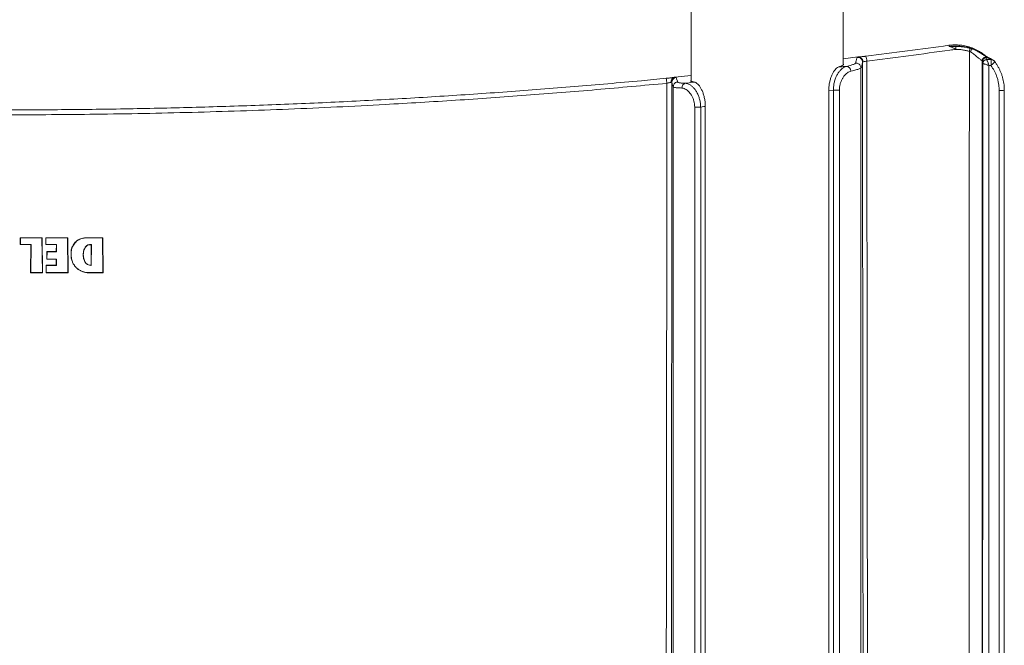
# Model space of a CAD drawing. Units: millimetres. Extents: x -1132 to 1407, y -1151 to 1364.
# Drawn here: x 150 to 358, y 1081 to 1213 of the extents above; entities that cross this region are included whole.
import ezdxf

# ---------------------------------------------------------------- set-up
doc = ezdxf.new("R2010")
doc.units = ezdxf.units.MM

msp = doc.modelspace()

# ---------------------------------------------------------------- linework, layer by layer
at = {"color": 7, "linetype": 'Continuous', "lineweight": 0}
for p, q in [((291.74, 1241.29), (291.74, 1200.21)), ((323.74, 1203.61), (323.74, 1241.29)), ((346.02, 1207.78), (346.02, 1207.78)), ((350.84, 1207.05), (350.52, 1207.15)), ((323.74, 1204.94), (326.87, 1205.32)), ((350.35, 1205.5), (350.35, 1206.48)), ((353.89, 1205.17), (353.9, 1205.23)), ((353.89, 1205.17), (354.16, 1205.19)), ((353.97, 1204.76), (353.89, 1205.17)), ((353.9, 1205.23), (353.99, 1205.3)), ((353.98, 1204.76), (353.97, 1204.76)), ((354.08, 1205.34), (354.07, 1205.34)), ((354.89, 1204.77), (354.89, 1204.76)), ((323.84, 1203.74), (323.74, 1203.78)), ((327.49, 914.39), (327.49, 1203.05)), ((327.49, 1203.05), (327.49, 1203.05)), ((353.07, 1204.51), (353.08, 1204.43)), ((353.08, 1204.43), (353.09, 1204.37)), ((353.09, 1204.37), (353.17, 1203.96)), ((353.17, 1203.96), (353.19, 1203.96)), ((288.33, 1201.05), (291.74, 1201.39)), ((287.99, 914.39), (287.99, 1199.07)), ((287.99, 1199.07), (287.99, 1199.07)), ((291.74, 1200.38), (291.64, 1200.33)), ((320.74, 1198.3), (321.72, 1198.36)), ((320.74, 918.51), (320.74, 1198.3)), ((321.72, 1198.36), (321.72, 918.52)), ((321.72, 1198.36), (322.98, 1198.36)), ((322.98, 918.52), (322.98, 1198.36)), ((292.51, 1194.78), (292.51, 918.52)), ((292.51, 1194.78), (293.77, 1194.78)), ((293.77, 918.52), (293.77, 1194.78)), ((294.74, 918.51), (294.74, 1194.92)), ((150.47, 1165.83), (150.48, 1167.26)), ((150.47, 1165.83), (150.51, 1165.87)), ((152.72, 1165.83), (150.47, 1165.83)), ((150.48, 1167.26), (155.09, 1167.27)), ((150.48, 1167.26), (150.52, 1167.22)), ((150.51, 1165.87), (150.52, 1167.22)), ((152.76, 1165.87), (150.51, 1165.87)), ((150.52, 1167.22), (155.05, 1167.23)), ((152.65, 1159.92), (152.72, 1165.83)), ((152.7, 1159.96), (152.76, 1165.87)), ((152.72, 1165.83), (152.76, 1165.87)), ((155.09, 1167.27), (155.05, 1167.23)), ((155.05, 1167.23), (155.13, 1159.96)), ((155.09, 1167.27), (155.17, 1159.92)), ((155.83, 1165.83), (155.85, 1167.27)), ((155.83, 1165.83), (155.87, 1165.87)), ((158.09, 1165.83), (155.83, 1165.83)), ((155.85, 1167.27), (160.47, 1167.27)), ((155.85, 1167.27), (155.89, 1167.23)), ((155.87, 1165.87), (155.89, 1167.23)), ((158.13, 1165.87), (155.87, 1165.87)), ((155.89, 1167.23), (160.43, 1167.23)), ((158.07, 1164.38), (158.09, 1165.83)), ((158.09, 1165.83), (158.13, 1165.87)), ((158.11, 1164.34), (158.13, 1165.87)), ((160.47, 1167.27), (160.43, 1167.23)), ((160.43, 1167.23), (160.51, 1159.95)), ((160.47, 1167.27), (160.55, 1159.91)), ((164.22, 1165.29), (164.18, 1165.31)), ((164.32, 1167.28), (167.84, 1167.29)), ((164.32, 1167.28), (164.32, 1167.24)), ((164.32, 1167.24), (167.8, 1167.25)), ((165.16, 1165.85), (165.48, 1165.85)), ((165.16, 1165.81), (165.16, 1165.85)), ((165.16, 1165.81), (165.44, 1165.81)), ((165.44, 1165.81), (165.39, 1161.5)), ((165.48, 1165.85), (165.43, 1161.46)), ((165.44, 1165.81), (165.48, 1165.85)), ((167.84, 1167.29), (167.8, 1167.25)), ((167.8, 1167.25), (167.89, 1159.94)), ((167.84, 1167.29), (167.93, 1159.9)), ((156.06, 1162.74), (156.08, 1164.38)), ((156.08, 1164.38), (158.07, 1164.38)), ((156.08, 1164.38), (156.12, 1164.34)), ((156.1, 1162.78), (156.12, 1164.34)), ((156.12, 1164.34), (158.11, 1164.34)), ((158.07, 1164.38), (158.11, 1164.34)), ((161.17, 1163.63), (161.18, 1164.16)), ((161.17, 1163.63), (161.21, 1163.63)), ((161.18, 1164.16), (161.22, 1164.16)), ((161.21, 1163.63), (161.22, 1164.16)), ((155.9, 1159.92), (155.92, 1161.49)), ((155.92, 1161.49), (158.04, 1161.49)), ((155.92, 1161.49), (155.96, 1161.45)), ((155.94, 1159.96), (155.96, 1161.45)), ((155.96, 1161.45), (158.08, 1161.45)), ((156.06, 1162.74), (156.1, 1162.78)), ((158.05, 1162.74), (156.06, 1162.74)), ((158.09, 1162.78), (156.1, 1162.78)), ((158.04, 1161.49), (158.05, 1162.74)), ((158.04, 1161.49), (158.08, 1161.45)), ((158.05, 1162.74), (158.09, 1162.78)), ((158.08, 1161.45), (158.09, 1162.78)), ((164.12, 1162.22), (164.09, 1162.2)), ((165.39, 1161.5), (165.31, 1161.5)), ((165.31, 1161.5), (165.31, 1161.46)), ((165.43, 1161.46), (165.31, 1161.46)), ((165.39, 1161.5), (165.43, 1161.46)), ((152.65, 1159.92), (152.7, 1159.96)), ((155.17, 1159.92), (152.65, 1159.92)), ((155.13, 1159.96), (152.7, 1159.96)), ((155.17, 1159.92), (155.13, 1159.96)), ((155.9, 1159.92), (155.94, 1159.96)), ((160.55, 1159.91), (155.9, 1159.92)), ((160.51, 1159.95), (155.94, 1159.96)), ((160.55, 1159.91), (160.51, 1159.95)), ((167.89, 1159.94), (164.85, 1159.94)), ((164.85, 1159.9), (164.85, 1159.94)), ((167.93, 1159.9), (164.85, 1159.9)), ((167.93, 1159.9), (167.89, 1159.94))]:
    msp.add_line(p, q, dxfattribs=at)
at = {"color": 7, "linetype": 'Continuous', "lineweight": 0, "flags": 128}
for points in [[(326.72, 1205.25), (326.68, 1205.1), (326.52, 1204.52), (326.38, 1204.04)], [(354.48, 1203.52), (354.52, 1203.52), (354.9, 1203.52)], [(288.9, 1200.06), (288.86, 1200.2), (288.69, 1200.74), (288.61, 1201)]]:
    msp.add_lwpolyline(points, dxfattribs=at)
at = {"color": 8, "linetype": 'Continuous', "lineweight": 0}
for centre, radius, start, end in [((345.65, 1207.51), 0.464, 3.2733, 36.4699), ((325.24, 1204.29), 3.52, 2.6851, 19.7905), ((354.9, 1203.79), 0.978, 57.8017, 90.7266), ((282.18, 1199.64), 4.47, 1.9553, 15.3615)]:
    msp.add_arc(centre, radius, start, end, dxfattribs=at)
at = {"color": 7, "linetype": 'Continuous', "lineweight": 0}
for centre, radius, start, end in [((340.87, 1207.03), 6.65, 359.1689, 4.5164), ((313.62, 1221.34), 39.87, 337.9416, 338.987), ((356.8, 1212.5), 8.08, 221.5654, 222.458), ((326.84, 1204.25), 1, 0.1789, 96.7699), ((353.88, 1204.43), 0.799, 88.4641, 179.6852), ((353.89, 1204.37), 0.8, 89.9976, 179.8284), ((353.97, 1203.96), 0.8, 89.9982, 179.8276), ((353.99, 1203.95), 0.806, 91.0069, 179.6454), ((354.6, 1209.25), 4.08, 260.1711, 263.8473), ((354.9, 1203.77), 0.992, 36.9625, 90.3952), ((324.43, 1202.35), 0.99, 359.9239, 88.572), ((288.71, 1200.01), 1, 95.286, 179.8514), ((290.77, 1198.83), 0.968, 101.4627, 182.6167), ((356.89, 1204.7), 6.43, 267.585, 277.3079)]:
    msp.add_arc(centre, radius, start, end, dxfattribs=at)
for points, knots in [([(346.02, 1207.78), (343.11, 1207.38), (337.29, 1206.59), (331.47, 1205.85), (328.55, 1205.48)], [0, 0, 0, 0, 0.499988, 1, 1, 1, 1]), ([(328.76, 1204.46), (331.68, 1204.83), (337.51, 1205.57), (343.76, 1206.41), (347.09, 1206.87), (347.51, 1206.93)], [0, 0, 0, 0, 0.466081, 0.932185, 1, 1, 1, 1]), ([(353.49, 1205.77), (353.46, 1205.79), (353.27, 1205.95), (352.9, 1206.2), (352.36, 1206.54), (351.8, 1206.84), (351.22, 1207.11), (350.62, 1207.34), (350.02, 1207.52), (349.4, 1207.67), (348.78, 1207.78), (348.15, 1207.85), (347.51, 1207.88), (346.88, 1207.87), (346.38, 1207.83), (346.1, 1207.79), (346.02, 1207.78)], [0, 0, 0, 0, 0.011806, 0.091877, 0.172051, 0.252268, 0.332482, 0.412646, 0.492726, 0.572593, 0.651801, 0.731412, 0.811338, 0.891481, 0.971731, 1, 1, 1, 1]), ([(350.76, 1207.14), (350.54, 1207.2), (350, 1207.34), (349.11, 1207.51), (348.12, 1207.6), (347.11, 1207.62), (346.44, 1207.56), (346.11, 1207.53)], [0, 0, 0, 0, 0.1469655, 0.3602643, 0.5752693, 0.7868139, 1, 1, 1, 1]), ([(347.49, 1207.55), (347.35, 1207.55), (346.9, 1207.55), (346.44, 1207.55), (346.12, 1207.53), (346.11, 1207.53)], [0, 0, 0, 0, 0.3075336, 0.9839166, 1, 1, 1, 1]), ([(346.11, 1207.53), (346.12, 1207.53), (346.28, 1207.48), (346.61, 1207.37), (347.07, 1207.16), (347.37, 1207.01), (347.51, 1206.93)], [0, 0, 0, 0, 0.014644, 0.347552, 0.689701, 1, 1, 1, 1]), ([(350.52, 1207.15), (350.28, 1207.21), (349.79, 1207.33), (349.03, 1207.45), (348.27, 1207.53), (347.75, 1207.55), (347.49, 1207.55)], [0, 0, 0, 0, 0.247778, 0.495559, 0.747781, 1, 1, 1, 1]), ([(347.51, 1206.93), (347.75, 1206.93), (348.23, 1206.91), (348.94, 1206.82), (349.65, 1206.69), (350.11, 1206.55), (350.35, 1206.48)], [0, 0, 0, 0, 0.247118, 0.494239, 0.747112, 1, 1, 1, 1]), ([(350.52, 1207.15), (350.51, 1207.11), (350.5, 1207.03), (350.46, 1206.86), (350.41, 1206.68), (350.37, 1206.55), (350.35, 1206.48)], [0, 0, 0, 0, 0.249999, 0.500004, 0.749991, 1, 1, 1, 1]), ([(353.71, 1205.59), (353.7, 1205.6), (353.66, 1205.64), (353.49, 1205.78), (353.08, 1206.08), (352.44, 1206.48), (351.62, 1206.87), (351.05, 1207.05), (350.76, 1207.14)], [0, 0, 0, 0, 0.009066, 0.054126, 0.192408, 0.465486, 0.731184, 1, 1, 1, 1]), ([(353.99, 1205.3), (354, 1205.31), (354.02, 1205.32), (353.98, 1205.36), (353.88, 1205.42), (353.74, 1205.49), (353.57, 1205.58), (353.37, 1205.7), (353.14, 1205.84), (352.85, 1206.01), (352.49, 1206.24), (351.97, 1206.54), (351.42, 1206.83), (351.04, 1206.97), (350.84, 1207.05)], [0, 0, 0, 0, 0.080032, 0.161701, 0.238158, 0.316918, 0.353401, 0.429354, 0.507752, 0.540614, 0.6527, 0.768553, 0.882768, 1, 1, 1, 1]), ([(326.93, 1205.33), (326.9, 1205.32), (326.83, 1205.3), (326.75, 1205.27), (326.73, 1205.25), (326.72, 1205.25)], [0, 0, 0, 0, 0.221616, 0.605236, 1, 1, 1, 1]), ([(326.87, 1205.32), (326.88, 1205.32), (326.9, 1205.33), (326.92, 1205.33), (326.93, 1205.33)], [0, 0, 0, 0, 0.676078, 1, 1, 1, 1]), ([(326.93, 1205.33), (327.03, 1205.33), (327.23, 1205.32), (327.52, 1205.17), (327.75, 1204.94), (327.89, 1204.65), (327.93, 1204.43), (327.93, 1204.32), (327.93, 1204.32)], [0, 0, 0, 0, 0.20229, 0.404588, 0.606746, 0.808998, 0.991399, 1, 1, 1, 1]), ([(328.27, 1205.45), (328.22, 1205.44), (328.09, 1205.43), (327.87, 1205.4), (327.63, 1205.38), (327.42, 1205.36), (327.24, 1205.34), (327.1, 1205.34), (327.02, 1205.33), (326.99, 1205.33), (326.99, 1205.33)], [0, 0, 0, 0, 0.080589, 0.233284, 0.383687, 0.534245, 0.680761, 0.825585, 0.944285, 1, 1, 1, 1]), ([(328.56, 1205.48), (328.5, 1205.48), (328.41, 1205.46), (328.31, 1205.45), (328.27, 1205.45)], [0, 0, 0, 0, 0.551831, 1, 1, 1, 1]), ([(350.35, 1205.5), (350.34, 1190.15), (350.33, 1159.44), (350.32, 1113.41), (350.31, 1067.38), (350.3, 1036.72), (350.29, 1021.39)], [0, 0, 0, 0, 0.25, 0.5, 0.75, 1, 1, 1, 1]), ([(350.35, 1206.48), (350.35, 1206.48), (350.43, 1206.46), (350.5, 1206.42), (350.57, 1206.37)], [0, 0, 0, 0, 0.000216, 1, 1, 1, 1]), ([(350.57, 1206.37), (350.72, 1206.29), (351, 1206.12), (351.39, 1205.82), (351.76, 1205.52), (352.1, 1205.23), (352.4, 1204.99), (352.64, 1204.81), (352.84, 1204.68), (352.98, 1204.59), (353.05, 1204.55), (353.07, 1204.51), (353.07, 1204.51), (353.07, 1204.51)], [0, 0, 0, 0, 0.112711, 0.225668, 0.344372, 0.462968, 0.561262, 0.659409, 0.754862, 0.850336, 0.925148, 0.999986, 1, 1, 1, 1]), ([(353.99, 1205.3), (353.94, 1205.3), (353.82, 1205.31), (353.65, 1205.28), (353.49, 1205.22), (353.35, 1205.12), (353.23, 1204.99), (353.14, 1204.84), (353.08, 1204.68), (353.07, 1204.57), (353.07, 1204.51)], [0, 0, 0, 0, 0.125, 0.250001, 0.374999, 0.499998, 0.624999, 0.750003, 0.874999, 1, 1, 1, 1]), ([(354.07, 1205.35), (354.06, 1205.36), (353.98, 1205.4), (353.86, 1205.47), (353.75, 1205.56), (353.72, 1205.6)], [0, 0, 0, 0, 0.09935, 0.704046, 1, 1, 1, 1]), ([(354.48, 1203.52), (354.48, 1203.52), (354.45, 1203.62), (354.4, 1203.76), (354.31, 1204.02), (354.21, 1204.28), (354.1, 1204.54), (354.02, 1204.7), (353.99, 1204.74), (353.98, 1204.76)], [0, 0, 0, 0, 0.0037839, 0.1690341, 0.2360926, 0.4450985, 0.6631486, 0.8260322, 1, 1, 1, 1]), ([(354.89, 1204.76), (354.73, 1204.76), (354.43, 1204.76), (354.12, 1204.76), (353.98, 1204.76)], [0, 0, 0, 0, 0.5202725, 1, 1, 1, 1]), ([(355.42, 1204.61), (355.29, 1204.69), (355.02, 1204.86), (354.58, 1205.11), (354.24, 1205.28), (354.09, 1205.35)], [0, 0, 0, 0, 0.316119, 0.690949, 1, 1, 1, 1]), ([(354.16, 1205.19), (354.22, 1205.16), (354.48, 1205.02), (354.71, 1204.87), (354.89, 1204.77)], [0, 0, 0, 0, 0.224318, 1, 1, 1, 1]), ([(354.9, 1203.52), (354.9, 1203.53), (354.91, 1203.63), (354.92, 1203.87), (354.94, 1204.21), (354.93, 1204.5), (354.92, 1204.7), (354.9, 1204.74), (354.89, 1204.76)], [0, 0, 0, 0, 0.003984, 0.175563, 0.392704, 0.595459, 0.795137, 1, 1, 1, 1]), ([(322.84, 1203.23), (322.74, 1203.19), (322.55, 1203.11), (322.23, 1202.83), (321.9, 1202.43), (321.59, 1201.92), (321.3, 1201.32), (321.06, 1200.63), (320.88, 1199.87), (320.77, 1199.08), (320.75, 1198.55), (320.74, 1198.3)], [0, 0, 0, 0, 0.111429, 0.2228365, 0.334325, 0.4458237, 0.5565566, 0.6673028, 0.7810086, 0.8947176, 1, 1, 1, 1]), ([(324.45, 1203.34), (324.3, 1203.3), (324.01, 1203.2), (323.57, 1202.91), (323.14, 1202.5), (322.73, 1201.98), (322.38, 1201.36), (322.08, 1200.65), (321.86, 1199.86), (321.74, 1199.09), (321.73, 1198.58), (321.72, 1198.36)], [0, 0, 0, 0, 0.111446, 0.2229, 0.334058, 0.445229, 0.559318, 0.673411, 0.791274, 0.909129, 1, 1, 1, 1]), ([(322.84, 1203.23), (322.95, 1203.27), (323.19, 1203.35), (323.47, 1203.45), (323.68, 1203.56), (323.82, 1203.66), (323.84, 1203.72), (323.84, 1203.74)], [0, 0, 0, 0, 0.17599, 0.379765, 0.583539, 0.79177, 1, 1, 1, 1]), ([(324.45, 1203.34), (324.33, 1203.33), (323.8, 1203.3), (323.26, 1203.26), (322.84, 1203.23)], [0, 0, 0, 0, 0.21406, 1, 1, 1, 1]), ([(326.38, 1204.04), (326.36, 1204.01), (326.33, 1203.94), (326.11, 1203.82), (325.81, 1203.71), (325.44, 1203.59), (325, 1203.47), (324.63, 1203.38), (324.45, 1203.34)], [0, 0, 0, 0, 0.1970399, 0.3965462, 0.54526, 0.6939744, 0.8469867, 1, 1, 1, 1]), ([(325.42, 1202.35), (325.61, 1202.39), (325.99, 1202.48), (326.47, 1202.6), (326.87, 1202.71), (327.2, 1202.83), (327.45, 1202.95), (327.48, 1203.02), (327.49, 1203.05)], [0, 0, 0, 0, 0.148915, 0.29783, 0.451047, 0.604263, 0.800911, 1, 1, 1, 1]), ([(326.38, 1204.04), (326.39, 1204.04), (326.5, 1204.05), (326.73, 1204.04), (327.03, 1203.91), (327.29, 1203.69), (327.46, 1203.39), (327.48, 1203.16), (327.49, 1203.05)], [0, 0, 0, 0, 0.025462, 0.200898, 0.400684, 0.600454, 0.800232, 1, 1, 1, 1]), ([(327.49, 1203.05), (327.49, 1203.05), (327.69, 1203.05), (327.77, 1203.65), (327.84, 1204.25)], [0, 0, 0, 0, 0.000003, 1, 1, 1, 1]), ([(327.84, 1204.25), (327.85, 1204.27), (327.87, 1204.29), (327.92, 1204.31), (327.93, 1204.32)], [0, 0, 0, 0, 0.826121, 1, 1, 1, 1]), ([(327.84, 1204.25), (327.85, 1196.68), (327.86, 1181.52), (327.88, 1158.79), (327.9, 1136.06), (327.93, 1113.24), (327.95, 1090.31), (327.98, 1067.28), (328.01, 1044.26), (328.03, 1028.92), (328.04, 1021.24)], [0, 0, 0, 0, 0.124134, 0.248268, 0.3724097, 0.4965514, 0.6224096, 0.7482676, 0.8741338, 1, 1, 1, 1]), ([(327.93, 1204.32), (327.94, 1204.32), (328, 1204.32), (328.15, 1204.33), (328.43, 1204.38), (328.65, 1204.43), (328.76, 1204.46)], [0, 0, 0, 0, 0.050644, 0.363331, 0.680081, 1, 1, 1, 1]), ([(328.96, 1021.3), (328.95, 1028.97), (328.93, 1044.31), (328.9, 1067.33), (328.87, 1090.36), (328.85, 1112.62), (328.82, 1134.1), (328.8, 1156.17), (328.78, 1179.63), (328.77, 1196.18), (328.76, 1204.46)], [0, 0, 0, 0, 0.125756, 0.251512, 0.377276, 0.50304, 0.616053, 0.729068, 0.864533, 1, 1, 1, 1]), ([(353.02, 1021.26), (353.02, 1036.52), (353.04, 1067.04), (353.06, 1112.85), (353.07, 1158.67), (353.07, 1189.23), (353.07, 1204.51)], [0, 0, 0, 0, 0.250011, 0.500005, 0.749996, 1, 1, 1, 1]), ([(353.17, 1203.96), (353.17, 1195.79), (353.17, 1179.44), (353.17, 1154.92), (353.16, 1130.4), (353.15, 1105.9), (353.14, 1081.39), (353.13, 1056.89), (353.11, 1032.39), (353.09, 1007.9), (353.07, 983.43), (353.06, 967.12), (353.05, 958.96)], [0, 0, 0, 0, 0.0999597, 0.1999218, 0.2998846, 0.3998466, 0.4998064, 0.5998436, 0.6998831, 0.7999233, 0.8999628, 1, 1, 1, 1]), ([(354.48, 1203.52), (354.48, 1203.52), (354.38, 1203.55), (354.24, 1203.6), (353.98, 1203.69), (353.71, 1203.78), (353.44, 1203.87), (353.26, 1203.93), (353.21, 1203.95), (353.19, 1203.96)], [0, 0, 0, 0, 0.003785, 0.169036, 0.236092, 0.445097, 0.663151, 0.826033, 1, 1, 1, 1]), ([(354.36, 958.85), (354.36, 959.65), (354.36, 963.63), (354.37, 973.99), (354.39, 989.93), (354.41, 1011.19), (354.42, 1034.59), (354.44, 1060.13), (354.45, 1085.68), (354.47, 1111.24), (354.47, 1136.81), (354.48, 1160.71), (354.48, 1182.95), (354.48, 1196.66), (354.48, 1203.52)], [0, 0, 0, 0, 0.0097878, 0.048939, 0.1272424, 0.2055458, 0.3099671, 0.4143919, 0.5188184, 0.623245, 0.7276697, 0.832091, 0.9160455, 1, 1, 1, 1]), ([(354.9, 1203.52), (354.9, 1203.53), (354.98, 1203.6), (355.16, 1203.76), (355.39, 1203.98), (355.57, 1204.18), (355.68, 1204.32), (355.69, 1204.35), (355.69, 1204.37)], [0, 0, 0, 0, 0.003986, 0.175551, 0.392713, 0.595491, 0.795165, 1, 1, 1, 1]), ([(354.9, 1203.52), (355.13, 1203.18), (355.49, 1202.65), (355.85, 1201.89), (356.11, 1201.26), (356.32, 1200.58), (356.49, 1199.83), (356.6, 1199.06), (356.61, 1198.54), (356.62, 1198.28)], [0, 0, 0, 0, 0.223298, 0.337329, 0.451361, 0.586433, 0.721504, 0.860753, 1, 1, 1, 1]), ([(355.61, 1204.47), (355.61, 1204.47), (355.57, 1204.51), (355.51, 1204.56), (355.44, 1204.6), (355.41, 1204.62)], [0, 0, 0, 0, 0.007816, 0.617809, 1, 1, 1, 1]), ([(357.7, 1198.36), (357.7, 1198.4), (357.71, 1198.65), (357.68, 1199.12), (357.61, 1199.75), (357.5, 1200.38), (357.35, 1201), (357.16, 1201.61), (356.93, 1202.21), (356.67, 1202.79), (356.37, 1203.35), (356.04, 1203.88), (355.8, 1204.21), (355.69, 1204.37)], [0, 0, 0, 0, 0.018323, 0.117136, 0.216085, 0.31516, 0.414351, 0.513657, 0.612732, 0.711261, 0.809881, 0.90862, 1, 1, 1, 1]), ([(286.49, 1200.83), (284.75, 1200.66), (280.66, 1200.27), (274.21, 1199.69), (267.14, 1199.09), (260.07, 1198.53), (253, 1197.99), (245.93, 1197.5), (238.86, 1197.04), (231.79, 1196.61), (224.72, 1196.22), (217.65, 1195.86), (210.57, 1195.54), (203.49, 1195.25), (196.41, 1195), (189.32, 1194.78), (182.22, 1194.59), (175.13, 1194.44), (168.28, 1194.33), (161.57, 1194.25), (154.86, 1194.21), (150.22, 1194.2), (147.8, 1194.2), (147.74, 1194.2)], [0, 0, 0, 0, 0.037678, 0.08881, 0.139915, 0.190992, 0.242042, 0.293066, 0.344062, 0.395031, 0.445973, 0.496902, 0.547901, 0.598905, 0.649917, 0.700939, 0.751973, 0.803022, 0.854089, 0.899812, 0.947781, 0.998874, 1, 1, 1, 1]), ([(286.9, 1200.86), (286.88, 1200.86), (286.77, 1200.85), (286.64, 1200.84), (286.52, 1200.83), (286.49, 1200.82)], [0, 0, 0, 0, 0.1186049, 0.7939253, 1, 1, 1, 1]), ([(288.24, 1201.04), (288.22, 1201.04), (288.15, 1201.03), (288.02, 1201), (287.84, 1200.98), (287.62, 1200.95), (287.38, 1200.92), (287.14, 1200.89), (286.97, 1200.87), (286.9, 1200.86)], [0, 0, 0, 0, 0.092093, 0.235441, 0.388464, 0.54509, 0.705377, 0.867214, 1, 1, 1, 1]), ([(287.55, 1200.03), (287.55, 1200.04), (287.55, 1200.08), (287.55, 1200.23), (287.61, 1200.49), (287.77, 1200.77), (287.99, 1200.97), (288.18, 1201.02), (288.27, 1201.05)], [0, 0, 0, 0, 0.009877, 0.08698, 0.315461, 0.543618, 0.77181, 1, 1, 1, 1]), ([(288.61, 1201), (288.6, 1201.01), (288.58, 1201.03), (288.46, 1201.04), (288.34, 1201.04), (288.27, 1201.05)], [0, 0, 0, 0, 0.361882, 0.67552, 1, 1, 1, 1]), ([(288.27, 1201.05), (288.28, 1201.05), (288.3, 1201.05), (288.32, 1201.05), (288.33, 1201.05)], [0, 0, 0, 0, 0.669631, 1, 1, 1, 1]), ([(322.98, 1198.36), (322.99, 1198.54), (323, 1198.95), (323.12, 1199.57), (323.32, 1200.2), (323.6, 1200.77), (323.92, 1201.26), (324.28, 1201.68), (324.66, 1202), (325.04, 1202.24), (325.29, 1202.31), (325.42, 1202.35)], [0, 0, 0, 0, 0.087643, 0.202285, 0.316971, 0.430351, 0.543764, 0.656722, 0.769687, 0.884841, 1, 1, 1, 1]), ([(147.74, 1193.15), (150.84, 1193.16), (157.03, 1193.17), (166.61, 1193.26), (176.49, 1193.42), (186.66, 1193.66), (196.83, 1193.96), (206.99, 1194.34), (217.16, 1194.79), (228.88, 1195.39), (242.17, 1196.19), (257.01, 1197.23), (271.84, 1198.41), (281.71, 1199.33), (286.64, 1199.79)], [0, 0, 0, 0, 0.066723, 0.133451, 0.206532, 0.279615, 0.352696, 0.425822, 0.498949, 0.572074, 0.679025, 0.785976, 0.892988, 1, 1, 1, 1]), ([(286.64, 1199.79), (286.64, 1192.39), (286.63, 1177.6), (286.61, 1155.41), (286.59, 1133.22), (286.56, 1111.33), (286.54, 1089.73), (286.51, 1067.65), (286.48, 1044.78), (286.46, 1029.02), (286.45, 1021.14)], [0, 0, 0, 0, 0.124138, 0.248276, 0.372421, 0.496566, 0.615843, 0.735121, 0.867559, 1, 1, 1, 1]), ([(286.64, 1199.79), (286.74, 1199.81), (286.91, 1199.84), (287.17, 1199.91), (287.39, 1199.97), (287.5, 1200.02), (287.55, 1200.03)], [0, 0, 0, 0, 0.27109, 0.467545, 0.788191, 1, 1, 1, 1]), ([(287.51, 1021.09), (287.52, 1028.58), (287.54, 1043.55), (287.57, 1066.03), (287.6, 1088.5), (287.62, 1110.91), (287.65, 1133.24), (287.67, 1155.49), (287.69, 1177.75), (287.7, 1192.59), (287.71, 1200.01)], [0, 0, 0, 0, 0.125665, 0.251329, 0.377001, 0.502673, 0.627001, 0.751329, 0.875665, 1, 1, 1, 1]), ([(287.55, 1200.03), (287.55, 1200.03), (287.61, 1200.03), (287.69, 1200.03), (287.7, 1200.01), (287.71, 1200.01)], [0, 0, 0, 0, 0.006893, 0.620107, 1, 1, 1, 1]), ([(287.71, 1200.01), (287.76, 1199.54), (287.82, 1199.07), (287.99, 1199.07), (287.99, 1199.07)], [0, 0, 0, 0, 0.999996, 1, 1, 1, 1]), ([(287.99, 1199.07), (288.01, 1199.18), (288.03, 1199.41), (288.2, 1199.71), (288.46, 1199.93), (288.69, 1200.03), (288.85, 1200.06), (288.89, 1200.06), (288.9, 1200.06)], [0, 0, 0, 0, 0.2282628, 0.4565304, 0.6848033, 0.9130863, 0.9708692, 1, 1, 1, 1]), ([(287.99, 1199.07), (288.01, 1199.04), (288.03, 1198.99), (288.2, 1198.93), (288.46, 1198.88), (288.81, 1198.84), (289.25, 1198.8), (289.61, 1198.79), (289.8, 1198.79)], [0, 0, 0, 0, 0.176095, 0.35369, 0.512952, 0.672215, 0.836107, 1, 1, 1, 1]), ([(290.57, 1199.78), (290.41, 1199.79), (290.08, 1199.8), (289.67, 1199.83), (289.34, 1199.87), (289.1, 1199.92), (288.93, 1199.99), (288.91, 1200.04), (288.9, 1200.06)], [0, 0, 0, 0, 0.1589954, 0.3179909, 0.4816168, 0.6452427, 0.8218623, 1, 1, 1, 1]), ([(289.8, 1198.79), (289.88, 1198.78), (290.05, 1198.76), (290.36, 1198.66), (290.72, 1198.47), (291.12, 1198.16), (291.5, 1197.75), (291.84, 1197.27), (292.13, 1196.71), (292.34, 1196.1), (292.48, 1195.45), (292.5, 1195), (292.51, 1194.78)], [0, 0, 0, 0, 0.077017, 0.154031, 0.264073, 0.374097, 0.481021, 0.587912, 0.69179, 0.795625, 0.897818, 1, 1, 1, 1]), ([(292.44, 1200.05), (291.96, 1199.98), (291.34, 1199.89), (290.71, 1199.8), (290.57, 1199.78)], [0, 0, 0, 0, 0.773304, 1, 1, 1, 1]), ([(293.77, 1194.78), (293.75, 1195.06), (293.72, 1195.61), (293.55, 1196.42), (293.3, 1197.18), (292.97, 1197.88), (292.58, 1198.49), (292.14, 1199), (291.67, 1199.39), (291.25, 1199.63), (290.88, 1199.75), (290.68, 1199.77), (290.57, 1199.78)], [0, 0, 0, 0, 0.1059, 0.2118, 0.317801, 0.423807, 0.530335, 0.636861, 0.744163, 0.851461, 0.925731, 1, 1, 1, 1]), ([(291.64, 1200.33), (291.65, 1200.3), (291.66, 1200.26), (291.74, 1200.21), (291.87, 1200.16), (292.08, 1200.1), (292.3, 1200.07), (292.44, 1200.05)], [0, 0, 0, 0, 0.1783098, 0.3566207, 0.5372498, 0.717879, 1, 1, 1, 1]), ([(294.74, 1194.92), (294.74, 1195.21), (294.72, 1195.78), (294.59, 1196.61), (294.39, 1197.39), (294.13, 1198.11), (293.82, 1198.73), (293.49, 1199.25), (293.15, 1199.64), (292.86, 1199.88), (292.62, 1200.01), (292.5, 1200.04), (292.44, 1200.05)], [0, 0, 0, 0, 0.107024, 0.214046, 0.321068, 0.428089, 0.535105, 0.642123, 0.749032, 0.855954, 0.927974, 1, 1, 1, 1]), ([(356.62, 1198.28), (356.62, 1193.57), (356.62, 1184.16), (356.62, 1170.05), (356.62, 1155.94), (356.62, 1140.26), (356.62, 1123.02), (356.62, 1104.22), (356.62, 1085.42), (356.62, 1066.63), (356.62, 1047.84), (356.62, 1029.46), (356.62, 1011.5), (356.62, 993.95), (356.62, 976.4), (356.62, 964.71), (356.62, 958.86)], [0, 0, 0, 0, 0.0588651, 0.1177301, 0.1765976, 0.2354651, 0.3139533, 0.3924419, 0.4709301, 0.5494311, 0.6279327, 0.7064338, 0.779823, 0.8532122, 0.9266061, 1, 1, 1, 1]), ([(357.71, 958.98), (357.71, 964.82), (357.71, 976.51), (357.71, 994.05), (357.71, 1011.59), (357.71, 1029.55), (357.71, 1047.92), (357.71, 1066.7), (357.71, 1085.49), (357.71, 1104.29), (357.71, 1123.09), (357.71, 1140.33), (357.71, 1156), (357.71, 1170.1), (357.71, 1184.21), (357.71, 1193.62), (357.71, 1198.32)], [0, 0, 0, 0, 0.073389, 0.146778, 0.220172, 0.293566, 0.372054, 0.450543, 0.529031, 0.607532, 0.686034, 0.764535, 0.8234, 0.882265, 0.941133, 1, 1, 1, 1]), ([(293.77, 1194.78), (293.98, 1194.81), (294.31, 1194.86), (294.63, 1194.91), (294.74, 1194.92)], [0, 0, 0, 0, 0.661286, 1, 1, 1, 1]), ([(161.18, 1164.16), (161.19, 1164.34), (161.21, 1164.7), (161.35, 1165.21), (161.58, 1165.7), (161.88, 1166.14), (162.25, 1166.52), (162.68, 1166.83), (163.16, 1167.07), (163.71, 1167.24), (164.1, 1167.27), (164.32, 1167.28)], [0, 0, 0, 0, 0.108435, 0.216871, 0.32531, 0.433748, 0.542115, 0.650476, 0.758744, 0.867012, 1, 1, 1, 1]), ([(161.22, 1164.16), (161.23, 1164.31), (161.24, 1164.6), (161.35, 1165.05), (161.53, 1165.51), (161.8, 1165.96), (162.14, 1166.36), (162.55, 1166.7), (163.01, 1166.96), (163.47, 1167.13), (163.91, 1167.22), (164.18, 1167.23), (164.32, 1167.24)], [0, 0, 0, 0, 0.089525, 0.179053, 0.287477, 0.395902, 0.504258, 0.612615, 0.720873, 0.829133, 0.914565, 1, 1, 1, 1]), ([(164.09, 1162.2), (164.01, 1162.35), (163.87, 1162.66), (163.75, 1163.16), (163.7, 1163.68), (163.75, 1164.21), (163.88, 1164.72), (164.05, 1165.08), (164.16, 1165.27), (164.18, 1165.31)], [0, 0, 0, 0, 0.155445, 0.310888, 0.472504, 0.63412, 0.79574, 0.95736, 1, 1, 1, 1]), ([(164.18, 1165.31), (164.24, 1165.39), (164.37, 1165.57), (164.67, 1165.77), (164.96, 1165.85), (165.12, 1165.85), (165.16, 1165.85)], [0, 0, 0, 0, 0.241177, 0.572015, 0.902577, 1, 1, 1, 1]), ([(164.22, 1165.29), (164.29, 1165.39), (164.45, 1165.59), (164.78, 1165.78), (165.03, 1165.8), (165.16, 1165.81)], [0, 0, 0, 0, 0.331075, 0.662164, 1, 1, 1, 1]), ([(164.85, 1159.9), (164.65, 1159.91), (164.23, 1159.94), (163.63, 1160.1), (163.06, 1160.35), (162.54, 1160.7), (162.09, 1161.13), (161.71, 1161.63), (161.43, 1162.19), (161.26, 1162.72), (161.18, 1163.21), (161.18, 1163.49), (161.17, 1163.63)], [0, 0, 0, 0, 0.106631, 0.213262, 0.31989, 0.42652, 0.533217, 0.639913, 0.746699, 0.853484, 0.926742, 1, 1, 1, 1]), ([(164.85, 1159.94), (164.68, 1159.95), (164.34, 1159.97), (163.81, 1160.08), (163.26, 1160.29), (162.73, 1160.61), (162.26, 1161.01), (161.86, 1161.48), (161.55, 1162.01), (161.35, 1162.56), (161.23, 1163.11), (161.22, 1163.46), (161.21, 1163.63)], [0, 0, 0, 0, 0.088597, 0.177191, 0.283806, 0.39042, 0.497098, 0.603776, 0.710543, 0.817313, 0.908657, 1, 1, 1, 1]), ([(164.12, 1162.22), (164.05, 1162.37), (163.9, 1162.69), (163.78, 1163.19), (163.74, 1163.72), (163.8, 1164.25), (163.94, 1164.79), (164.13, 1165.12), (164.22, 1165.29)], [0, 0, 0, 0, 0.159333, 0.32329, 0.482625, 0.646581, 0.820263, 1, 1, 1, 1]), ([(165.31, 1161.46), (165.16, 1161.48), (164.85, 1161.51), (164.43, 1161.75), (164.19, 1162.01), (164.1, 1162.17), (164.09, 1162.2)], [0, 0, 0, 0, 0.311245, 0.622617, 0.934237, 1, 1, 1, 1]), ([(165.31, 1161.5), (165.16, 1161.52), (164.86, 1161.55), (164.46, 1161.78), (164.23, 1162.03), (164.14, 1162.19), (164.12, 1162.22)], [0, 0, 0, 0, 0.3113826, 0.6227585, 0.9343772, 1, 1, 1, 1])]:
    msp.add_open_spline(points, degree=3, knots=knots, dxfattribs=at)
at = {"color": 8, "linetype": 'Continuous', "lineweight": 0}
msp.add_open_spline([(354.16, 1205.19), (354.16, 1205.25), (354.16, 1205.33), (354.1, 1205.34), (354.08, 1205.34)], degree=3, knots=[0, 0, 0, 0, 0.758865, 1, 1, 1, 1], dxfattribs=at)

doc.saveas('drawing.dxf')
